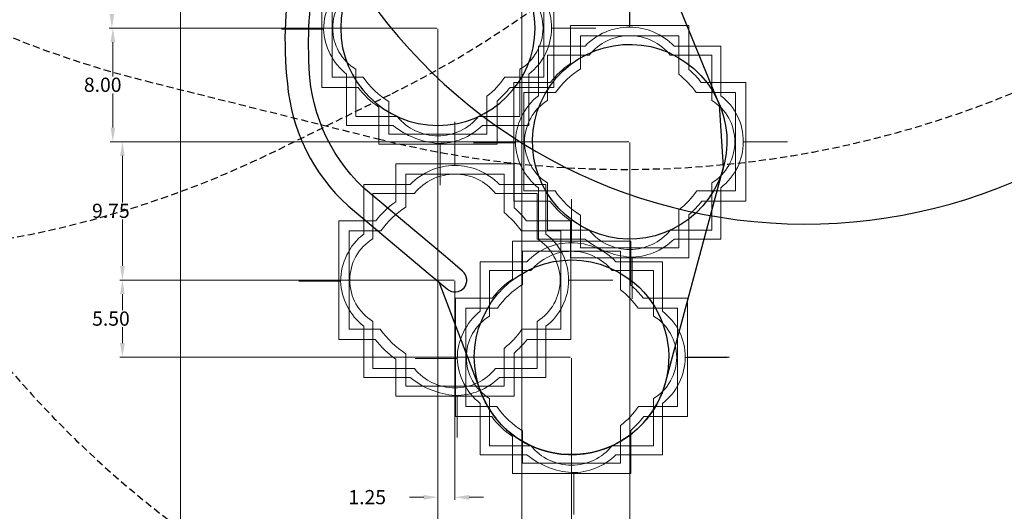
# Model space of a CAD drawing. Extents: x 4750 to 5274, y -5292 to -4795.
# Drawn here: x 5034 to 5104, y -5128 to -5094 of the extents above; entities that cross this region are included whole.
import ezdxf

# ---------------------------------------------------------------- set-up
doc = ezdxf.new("R2010")
doc.units = 0
doc.header["$MEASUREMENT"] = 0
doc.linetypes.add('DASHED', pattern=[0.75, 0.5, -0.25])
for name, color, linetype in [('2D_BLACK', 250, 'CONTINUOUS'), ('2D_PBACCENT', 250, 'CONTINUOUS'), ('OUTLINE', 30, 'CONTINUOUS'), ('PHASE-1', 6, 'CONTINUOUS'), ('PP_GRAB', 4, 'CONTINUOUS'), ('SAFETY_01', 3, 'DASHED'), ('SAFETY_01_36', 6, 'CONTINUOUS'), ('SAFETY_98', 5, 'DASHED'), ('SAFETY_98_36', 6, 'CONTINUOUS'), ('SAFETY_CSA03-1', 133, 'DASHED'), ('SAFETY_CSA03-1_36', 6, 'CONTINUOUS'), ('SAFETY_CSA03-2', 6, 'DASHED'), ('SAFETY_CSA03-2_36', 6, 'CONTINUOUS')]:
    doc.layers.add(name, color=color, linetype=linetype)
for name, color, linetype, lineweight in [('FT_DIM_IG', 3, 'CONTINUOUS', 15), ('FT_DIM_SM', 3, 'CONTINUOUS', 15), ('FT_FOOTING_IG', 3, 'CONTINUOUS', 15), ('FT_FOOTING_SM', 3, 'CONTINUOUS', 15)]:
    doc.layers.add(name, color=color, linetype=linetype, lineweight=lineweight)

# ---------------------------------------------------------------- blocks, each defined once
blk = doc.blocks.new('PBINFN05')
at = {"layer": 'SAFETY_01'}
blk.add_lwpolyline([(-40.10806, -95.72256, 0.04338134), (-29.13998, -116.77742, 0.11916906), (9.26237, -154.01862, 0.11233253), (58.14331, -169.31616, 0.01669902), (67.00157, -169.79796, 0.02717905), (78.66708, -169.80127, 0.05862009), (107.70229, -165.92291, 0.1076852), (150.10608, -144.74782, 0.08917648), (176.96588, -113.74265, 0.03724268), (185.97933, -95.86945), (213.99806, -28.21307, 0.53448899), (145.86, 73.75514), (0, 73.75514, 0.53478207), (-68.1123, -28.27518)], format="xyb", close=True, dxfattribs=at)
at = {"layer": 'SAFETY_01_36'}
blk.add_lwpolyline([(-6.86002, -81.91793, 0.04353726), (1.26121, -97.49601, 0.11902666), (27.45959, -122.95615, 0.1124604), (61.14919, -133.44144, 0.01868582), (68.37577, -133.81686, 0.03163571), (77.39957, -133.81395, 0.06066036), (98.82234, -131.03528, 0.1076815), (127.51559, -116.71801, 0.08940898), (146.06461, -95.27308, 0.03749949), (152.71872, -82.09514), (180.73745, -14.43875, 0.53448899), (145.86, 37.75514), (0, 37.75514, 0.53478207), (-34.86426, -14.47055)], format="xyb", close=True, dxfattribs=at)
at = {"layer": 'SAFETY_98'}
blk.add_lwpolyline([(-40.10806, -95.72256, 0.04338134), (-29.13998, -116.77742, 0.11916906), (9.26237, -154.01862, 0.11233253), (58.14331, -169.31616, 0.01669902), (67.00157, -169.79796, 0.02717905), (78.66708, -169.80127, 0.05862009), (107.70229, -165.92291, 0.1076852), (150.10608, -144.74782, 0.08917648), (176.96588, -113.74265, 0.03724268), (185.97933, -95.86945), (213.99806, -28.21307, 0.53448899), (145.86, 73.75514), (0, 73.75514, 0.53478207), (-68.1123, -28.27518)], format="xyb", close=True, dxfattribs=at)
at = {"layer": 'SAFETY_98_36'}
blk.add_lwpolyline([(-6.86002, -81.91793, 0.04353726), (1.26121, -97.49601, 0.11902666), (27.45959, -122.95615, 0.1124604), (61.14919, -133.44144, 0.01868582), (68.37577, -133.81686, 0.03163571), (77.39957, -133.81395, 0.06066036), (98.82234, -131.03528, 0.1076815), (127.51559, -116.71801, 0.08940898), (146.06461, -95.27308, 0.03749949), (152.71872, -82.09514), (180.73745, -14.43875, 0.53448899), (145.86, 37.75514), (0, 37.75514, 0.53478207), (-34.86426, -14.47055)], format="xyb", close=True, dxfattribs=at)
at = {"layer": 'SAFETY_CSA03-1'}
blk.add_lwpolyline([(-40.10806, -95.72256, 0.04338134), (-29.13998, -116.77742, 0.11916906), (9.26237, -154.01862, 0.11233253), (58.14331, -169.31616, 0.01669902), (67.00157, -169.79796, 0.02717905), (78.66708, -169.80127, 0.05862009), (107.70229, -165.92291, 0.1076852), (150.10608, -144.74782, 0.08917648), (176.96588, -113.74265, 0.03724268), (185.97933, -95.86945), (213.99806, -28.21307, 0.53448899), (145.86, 73.75514), (0, 73.75514, 0.53478207), (-68.1123, -28.27518)], format="xyb", close=True, dxfattribs=at)
at = {"layer": 'SAFETY_CSA03-1_36'}
blk.add_lwpolyline([(-6.86002, -81.91793, 0.04353726), (1.26121, -97.49601, 0.11902666), (27.45959, -122.95615, 0.1124604), (61.14919, -133.44144, 0.01868582), (68.37577, -133.81686, 0.03163571), (77.39957, -133.81395, 0.06066036), (98.82234, -131.03528, 0.1076815), (127.51559, -116.71801, 0.08940898), (146.06461, -95.27308, 0.03749949), (152.71872, -82.09514), (180.73745, -14.43875, 0.53448899), (145.86, 37.75514), (0, 37.75514, 0.53478207), (-34.86426, -14.47055)], format="xyb", close=True, dxfattribs=at)
at = {"layer": 'SAFETY_CSA03-2'}
blk.add_lwpolyline([(-40.10806, -95.72256, 0.04338134), (-29.13998, -116.77742, 0.11916906), (9.26237, -154.01862, 0.11233253), (58.14331, -169.31616, 0.01669902), (67.00157, -169.79796, 0.02717905), (78.66708, -169.80127, 0.05862009), (107.70229, -165.92291, 0.1076852), (150.10608, -144.74782, 0.08917648), (176.96588, -113.74265, 0.03724268), (185.97933, -95.86945), (213.99806, -28.21307, 0.53448899), (145.86, 73.75514), (0, 73.75514, 0.53478207), (-68.1123, -28.27518)], format="xyb", close=True, dxfattribs=at)
at = {"layer": 'SAFETY_CSA03-2_36'}
blk.add_lwpolyline([(-6.86002, -81.91793, 0.04353726), (1.26121, -97.49601, 0.11902666), (27.45959, -122.95615, 0.1124604), (61.14919, -133.44144, 0.01868582), (68.37577, -133.81686, 0.03163571), (77.39957, -133.81395, 0.06066036), (98.82234, -131.03528, 0.1076815), (127.51559, -116.71801, 0.08940898), (146.06461, -95.27308, 0.03749949), (152.71872, -82.09514), (180.73745, -14.43875, 0.53448899), (145.86, 37.75514), (0, 37.75514, 0.53478207), (-34.86426, -14.47055)], format="xyb", close=True, dxfattribs=at)
blk = doc.blocks.new('200203453')
at = {"layer": '2D_BLACK', "extrusion": (2.25512e-16, -1.2326e-32, -1)}
blk.add_lwpolyline([(-31.557, -26.387, 1), (-23.632, -37.549, 1)], format="xyb", close=True, dxfattribs=at)
at = {"layer": '2D_BLACK', "extrusion": (2.25512e-16, 4.93038e-32, -1)}
blk.add_lwpolyline([(-20.2, -53.121, 1), (-26.801, -41.129, 1)], format="xyb", close=True, dxfattribs=at)
at = {"layer": '2D_BLACK', "extrusion": (2.25512e-16, -1.10934e-31, -1)}
blk.add_circle((-14.091, -23.976), 6.844, dxfattribs=at)
at = {"layer": '2D_PBACCENT'}
blk.add_lwpolyline([(9.421, -0.791), (9.421, -4.981, -0.081718), (8.77, -7.684), (6.872, -11.397, 0.158294), (3.494, -27.863, 0.190828), (7.774, -36.473), (13.551, -41.321), (14.758, -42.333, 1), (15.828, -41.058), (14.621, -40.045), (8.844, -35.198, -0.206771), (5.012, -26.218, -0.139189), (8.354, -12.155), (10.253, -8.442, 0.153047), (11.086, -4.981), (11.086, -0.791)], format="xyb", dxfattribs=at)
at = {"layer": 'FT_DIM_IG'}
for p, q in [((-4.02, -0.062), (-4.02, -63.081)), ((19.996, -9.511), (19.996, -63.081)), ((19.996, -9.511), (19.996, -61.01)), ((19.996, -9.511), (19.996, -64.864)), ((14.028, -23.976), (-9.041, -23.976)), ((14.028, -23.976), (-8.971, -23.976)), ((14.091, -24.038), (14.091, -61.01)), ((14.091, -24.038), (14.091, -57.144)), ((-8.791, -24.976), (-8.791, -27.371)), ((-8.791, -30.968), (-8.791, -28.572)), ((27.532, -31.968), (-8.971, -31.968)), ((27.532, -31.968), (-8.3, -31.968)), ((27.595, -32.03), (27.595, -67.552)), ((-8.12, -32.968), (-8.12, -36.231)), ((-8.12, -40.695), (-8.12, -37.432)), ((15.23, -41.695), (-8.3, -41.695)), ((15.23, -41.695), (-8.3, -41.695)), ((15.293, -41.758), (15.293, -57.144)), ((-8.12, -42.695), (-8.12, -43.809)), ((-8.12, -46.125), (-8.12, -45.011)), ((23.438, -47.125), (-8.3, -47.125)), ((23.5, -47.188), (23.5, -64.864)), ((23.5, -47.188), (23.5, -67.552)), ((13.091, -56.964), (12.091, -56.964)), ((16.293, -56.964), (17.293, -56.964))]:
    blk.add_line(p, q, dxfattribs=at)
for points in [[(-9.028, -22.976), (-8.694, -22.976), (-8.861, -23.976)], [(-8.958, -24.976), (-8.625, -24.976), (-8.791, -23.976)], [(-8.958, -30.968), (-8.625, -30.968), (-8.791, -31.968)], [(-8.287, -32.968), (-7.953, -32.968), (-8.12, -31.968)], [(-8.287, -40.695), (-7.953, -40.695), (-8.12, -41.695)], [(-8.287, -42.695), (-7.953, -42.695), (-8.12, -41.695)], [(-8.287, -46.125), (-7.953, -46.125), (-8.12, -47.125)], [(13.091, -56.798), (13.091, -57.131), (14.091, -56.964)], [(16.293, -56.798), (16.293, -57.131), (15.293, -56.964)]]:
    blk.add_solid(points, dxfattribs=at)
at = {"layer": 'FT_DIM_SM'}
for p, q in [((-4.02, -0.062), (-4.02, -63.081)), ((19.996, -9.511), (19.996, -63.081)), ((19.996, -9.511), (19.996, -61.01)), ((19.996, -9.511), (19.996, -64.864)), ((14.028, -23.976), (-9.041, -23.976)), ((14.028, -23.976), (-8.971, -23.976)), ((14.091, -24.038), (14.091, -61.01)), ((14.091, -24.038), (14.091, -57.144)), ((-8.791, -24.976), (-8.791, -27.371)), ((-8.791, -30.968), (-8.791, -28.572)), ((27.532, -31.968), (-8.971, -31.968)), ((27.532, -31.968), (-8.3, -31.968)), ((27.595, -32.03), (27.595, -67.552)), ((-8.12, -32.968), (-8.12, -36.231)), ((-8.12, -40.695), (-8.12, -37.432)), ((15.23, -41.695), (-8.3, -41.695)), ((15.23, -41.695), (-8.3, -41.695)), ((15.293, -41.758), (15.293, -57.144)), ((-8.12, -42.695), (-8.12, -43.809)), ((-8.12, -46.125), (-8.12, -45.011)), ((23.438, -47.125), (-8.3, -47.125)), ((23.5, -47.188), (23.5, -64.864)), ((23.5, -47.188), (23.5, -67.552)), ((13.091, -56.964), (12.091, -56.964)), ((16.293, -56.964), (17.293, -56.964))]:
    blk.add_line(p, q, dxfattribs=at)
for points in [[(-9.028, -22.976), (-8.694, -22.976), (-8.861, -23.976)], [(-8.958, -24.976), (-8.625, -24.976), (-8.791, -23.976)], [(-8.958, -30.968), (-8.625, -30.968), (-8.791, -31.968)], [(-8.287, -32.968), (-7.953, -32.968), (-8.12, -31.968)], [(-8.287, -40.695), (-7.953, -40.695), (-8.12, -41.695)], [(-8.287, -42.695), (-7.953, -42.695), (-8.12, -41.695)], [(-8.287, -46.125), (-7.953, -46.125), (-8.12, -47.125)], [(13.091, -56.798), (13.091, -57.131), (14.091, -56.964)], [(16.293, -56.798), (16.293, -57.131), (15.293, -56.964)]]:
    blk.add_solid(points, dxfattribs=at)
at = {"layer": 'FT_FOOTING_IG'}
for p, q in [((27.59, -23.909), (27.59, -20.959)), ((27.596, -23.801), (27.596, -20.85)), ((2.973, -23.976), (5.924, -23.976)), ((6.042, -24.049), (3.092, -24.049)), ((22.09, -23.977), (25.041, -23.977)), ((22.258, -23.976), (25.209, -23.976)), ((15.288, -33.637), (15.288, -30.686)), ((15.294, -33.528), (15.294, -30.578)), ((14.092, -35.094), (14.092, -32.143)), ((14.257, -32.081), (14.257, -35.031)), ((16.477, -31.968), (19.428, -31.968)), ((19.546, -32.041), (16.595, -32.041)), ((35.594, -31.969), (38.545, -31.969)), ((35.762, -31.968), (38.713, -31.968)), ((23.502, -38.958), (23.502, -36.008)), ((23.496, -39.067), (23.496, -36.116)), ((27.596, -43.086), (27.596, -40.135)), ((27.761, -40.073), (27.761, -43.024)), ((4.175, -41.695), (7.125, -41.695)), ((7.244, -41.769), (4.293, -41.769)), ((23.292, -41.697), (26.243, -41.697)), ((23.46, -41.695), (26.411, -41.695)), ((12.383, -47.125), (15.333, -47.125)), ((31.5, -47.127), (34.45, -47.127)), ((31.668, -47.125), (34.618, -47.125)), ((15.451, -47.199), (12.501, -47.199)), ((15.294, -52.813), (15.294, -49.863)), ((15.459, -49.801), (15.459, -52.751)), ((23.502, -58.243), (23.502, -55.293)), ((23.666, -55.231), (23.666, -58.181))]:
    blk.add_line(p, q, dxfattribs=at)
for points in [[(7.666, -17.253), (7.666, -20.74, 0.227501), (6.042, -24.049, 0.219653), (7.666, -27.214), (7.666, -30.823), (10.944, -30.823, 0.153811), (14.087, -32.081, 0.203387), (17.221, -30.823), (20.499, -30.823), (20.499, -27.214, 0.231552), (22.09, -23.977, 0.236708), (20.499, -20.74), (20.499, -17.253), (17.221, -17.253, 0.202942), (14.086, -15.917, 0.205101), (10.944, -17.253)], [(11.234, -17.882), (8.311, -17.882), (8.311, -21.073, 0.260802), (6.687, -23.975, 0.260802), (8.311, -26.876), (8.311, -30.193), (11.234, -30.193, 0.226388), (14.091, -31.556, 0.226388), (16.948, -30.193), (19.871, -30.193), (19.871, -26.876, 0.260802), (21.494, -23.975, 0.260802), (19.871, -21.073), (19.871, -17.882), (16.948, -17.882, 0.226388), (14.091, -16.518, 0.226388)], [(21.169, -25.245), (21.169, -28.732, 0.227501), (19.546, -32.041, 0.219653), (21.169, -35.206), (21.169, -38.816), (24.448, -38.816, 0.153811), (27.591, -40.073, 0.203387), (30.725, -38.816), (34.003, -38.816), (34.003, -35.206, 0.231552), (35.594, -31.969, 0.236708), (34.003, -28.732), (34.003, -25.245), (30.725, -25.245, 0.202942), (27.59, -23.909, 0.205101), (24.448, -25.245)], [(24.738, -25.874), (21.815, -25.874), (21.815, -29.065, 0.260802), (20.191, -31.967, 0.260802), (21.815, -34.868), (21.815, -38.185), (24.738, -38.185, 0.226388), (27.595, -39.548, 0.226388), (30.452, -38.185), (33.375, -38.185), (33.375, -34.868, 0.260802), (34.998, -31.967, 0.260802), (33.375, -29.065), (33.375, -25.874), (30.452, -25.874, 0.226388), (27.595, -24.51, 0.226388)], [(8.867, -34.973), (8.867, -38.459, 0.227501), (7.244, -41.769, 0.219653), (8.867, -44.934), (8.867, -48.543), (12.146, -48.543, 0.153811), (15.288, -49.801, 0.203387), (18.423, -48.543), (21.701, -48.543), (21.701, -44.934, 0.231552), (23.292, -41.697, 0.236708), (21.701, -38.459), (21.701, -34.973), (18.423, -34.973, 0.202942), (15.288, -33.637, 0.205101), (12.146, -34.973)], [(12.436, -35.601), (9.513, -35.601), (9.513, -38.793, 0.260802), (7.889, -41.694, 0.260802), (9.513, -44.595), (9.513, -47.912), (12.436, -47.912, 0.226388), (15.293, -49.276, 0.226388), (18.15, -47.912), (21.072, -47.912), (21.072, -44.595, 0.260802), (22.696, -41.694, 0.260802), (21.072, -38.793), (21.072, -35.601), (18.15, -35.601, 0.226388), (15.293, -34.238, 0.226388)], [(17.075, -40.403), (17.075, -43.889, 0.227501), (15.451, -47.199, 0.219653), (17.075, -50.364), (17.075, -53.973), (20.353, -53.973, 0.153811), (23.496, -55.231, 0.203387), (26.63, -53.973), (29.908, -53.973), (29.908, -50.364, 0.231552), (31.5, -47.127, 0.236708), (29.908, -43.889), (29.908, -40.403), (26.63, -40.403, 0.202942), (23.496, -39.067, 0.205101), (20.353, -40.403)], [(20.643, -41.031), (17.721, -41.031), (17.721, -44.223, 0.260802), (16.097, -47.124, 0.260802), (17.721, -50.025), (17.721, -53.342), (20.643, -53.342, 0.226388), (23.5, -54.706, 0.226388), (26.357, -53.342), (29.28, -53.342), (29.28, -50.025, 0.260802), (30.904, -47.124, 0.260802), (29.28, -44.223), (29.28, -41.031), (26.357, -41.031, 0.226388), (23.5, -39.668, 0.226388)]]:
    blk.add_lwpolyline(points, format="xyb", close=True, dxfattribs=at)
at = {"layer": 'FT_FOOTING_SM'}
for points in [[(9.923, -15.808), (9.923, -18.47, 0.072223), (8.51, -19.807), (5.924, -19.807), (5.924, -28.144), (8.47, -28.144, 0.07465), (9.923, -29.533), (9.925, -32.143), (18.259, -32.143), (18.259, -29.11, 0.049231), (19.172, -28.144), (22.258, -28.144), (22.258, -19.807), (19.132, -19.807, 0.046811), (18.259, -18.893), (18.259, -15.808)], [(10.638, -16.524), (10.638, -18.854, 0.10146), (8.869, -20.522), (6.639, -20.522), (6.639, -27.429), (8.833, -27.429, 0.104076), (10.638, -29.149), (10.638, -31.428), (17.544, -31.428), (17.544, -28.773, 0.076694), (18.809, -27.429), (21.543, -27.429), (21.543, -20.522), (18.774, -20.522, 0.074091), (17.544, -19.23), (17.544, -16.524)], [(23.427, -23.801), (23.427, -26.462, 0.072223), (22.014, -27.8), (19.428, -27.8), (19.428, -36.136), (21.974, -36.136, 0.07465), (23.427, -37.525), (23.429, -40.135), (31.763, -40.135), (31.763, -37.102, 0.049231), (32.676, -36.136), (35.762, -36.136), (35.762, -27.8), (32.636, -27.8, 0.046811), (31.763, -26.885), (31.763, -23.801)], [(24.142, -24.516), (24.142, -26.846, 0.10146), (22.373, -28.515), (20.143, -28.515), (20.143, -35.421), (22.337, -35.421, 0.104076), (24.142, -37.141), (24.142, -39.42), (31.048, -39.42), (31.048, -36.765, 0.076694), (32.313, -35.421), (35.047, -35.421), (35.047, -28.515), (32.278, -28.515, 0.074091), (31.048, -27.222), (31.048, -24.516)], [(11.124, -33.528), (11.124, -36.19, 0.072223), (9.712, -37.527), (7.125, -37.527), (7.125, -45.864), (9.672, -45.864, 0.07465), (11.124, -47.252), (11.127, -49.863), (19.461, -49.863), (19.461, -46.83, 0.049231), (20.374, -45.864), (23.46, -45.864), (23.46, -37.527), (20.334, -37.527, 0.046811), (19.461, -36.612), (19.461, -33.528)], [(11.839, -34.243), (11.839, -36.574, 0.10146), (10.071, -38.242), (7.841, -38.242), (7.841, -45.149), (10.035, -45.149, 0.104076), (11.839, -46.868), (11.839, -49.148), (18.746, -49.148), (18.746, -46.493, 0.076694), (20.011, -45.149), (22.745, -45.149), (22.745, -38.242), (19.975, -38.242, 0.074091), (18.746, -36.949), (18.746, -34.243)], [(19.332, -38.958), (19.332, -41.62, 0.072223), (17.92, -42.957), (15.333, -42.957), (15.333, -51.294), (17.88, -51.294, 0.07465), (19.332, -52.682), (19.335, -55.293), (27.669, -55.293), (27.669, -52.26, 0.049231), (28.582, -51.294), (31.668, -51.294), (31.668, -42.957), (28.542, -42.957, 0.046811), (27.669, -42.042), (27.669, -38.958)], [(20.047, -39.673), (20.047, -42.004, 0.10146), (18.278, -43.672), (16.048, -43.672), (16.048, -50.579), (18.243, -50.579, 0.104076), (20.047, -52.298), (20.047, -54.578), (26.954, -54.578), (26.954, -51.923, 0.076694), (28.219, -50.579), (30.953, -50.579), (30.953, -43.672), (28.183, -43.672, 0.074091), (26.954, -42.379), (26.954, -39.673)]]:
    blk.add_lwpolyline(points, format="xyb", close=True, dxfattribs=at)
at = {"layer": 'OUTLINE'}
blk.add_lwpolyline([(6.872, -11.397, 0.158294), (3.494, -27.863, 0.190828), (7.774, -36.473), (13.551, -41.321), (14.154, -41.827), (17.105, -49.564, 0.726592), (30.108, -48.91), (34.203, -33.753), (33.928, -29.372), (26.558, -11.395)], format="xyb", dxfattribs=at)
at = {"layer": 'PP_GRAB'}
blk.add_lwpolyline([(6.872, -11.397, 0.158294), (3.494, -27.863, 0.190828), (7.774, -36.473), (13.551, -41.321), (14.154, -41.827), (17.105, -49.564, 0.726592), (30.108, -48.91), (34.203, -33.753), (33.928, -29.372), (26.558, -11.395)], format="xyb", dxfattribs=at)
at = {"layer": 'SAFETY_01'}
blk.add_lwpolyline([(106.335, -36.024, 0.577477), (43.995, 72), (-4.02, 72, 0.557739), (-68.399, -32.239, 0.007099), (-68.149, -35.045, 0.163941), (-45.877, -84.585, 0.714815), (101.286, -60.006, 0.10483)], format="xyb", close=True, dxfattribs=at)
at = {"layer": 'SAFETY_01_36'}
blk.add_lwpolyline([(68.277, -26.577, 0.684607), (43.995, 36), (-4.02, 36, 0.621425), (-32.607, -21.881, 0.037883), (-32.329, -31.442, 0.189016), (-16.14, -63.383, 0.802519), (66.297, -49.15, 0.262214)], format="xyb", close=True, dxfattribs=at)
at = {"layer": 'SAFETY_CSA03-1'}
blk.add_lwpolyline([(106.335, -36.024, 0.577477), (43.995, 72), (-4.02, 72, 0.557739), (-68.399, -32.239, 0.007099), (-68.149, -35.045, 0.163941), (-45.877, -84.585, 0.714815), (101.286, -60.006, 0.10483)], format="xyb", close=True, dxfattribs=at)
at = {"layer": 'SAFETY_CSA03-1_36'}
blk.add_lwpolyline([(68.277, -26.577, 0.684607), (43.995, 36), (-4.02, 36, 0.621425), (-32.607, -21.881, 0.037883), (-32.329, -31.442, 0.189016), (-16.14, -63.383, 0.802519), (66.297, -49.15, 0.262214)], format="xyb", close=True, dxfattribs=at)
at = {"layer": 'FT_DIM_IG'}
for s, p in [('8.00', (-10.833, -28.463)), ('9.75', (-10.258, -37.323)), ('5.50', (-10.252, -44.902)), ('1.25', (7.789, -57.456))]:
    blk.add_text(s, height=1, dxfattribs=at).set_placement(p)
at = {"layer": 'FT_DIM_SM'}
for s, p in [('8.00', (-10.833, -28.463)), ('9.75', (-10.258, -37.323)), ('5.50', (-10.252, -44.902)), ('1.25', (7.789, -57.456))]:
    blk.add_text(s, height=1, dxfattribs=at).set_placement(p)
blk = doc.blocks.new('PBOING00')
at = {"layer": 'SAFETY_01'}
blk.add_lwpolyline([(-23.563, -83.958, 0.154638), (19.915, -85.208), (23.229, -84.262, 0.09201), (46.756, -72.559), (51.017, -69.352, 0.157818), (76.518, -33.07), (77.833, -28.812, 0.430556), (26.442, 62.302), (10.084, 66.377, 0.353435), (-71.961, 28.216), (-73.702, 24.667, 0.238067), (-72.959, -40.214), (-69.328, -47.206, 0.191365), (-29.14, -82.013)], format="xyb", close=True, dxfattribs=at)
at = {"layer": 'SAFETY_98'}
blk.add_lwpolyline([(-23.563, -83.958, 0.154638), (19.915, -85.208), (23.229, -84.262, 0.09201), (46.756, -72.559), (51.017, -69.352, 0.157818), (76.518, -33.07), (77.833, -28.812, 0.430556), (26.442, 62.302), (10.084, 66.377, 0.353435), (-71.961, 28.216), (-73.702, 24.667, 0.238067), (-72.959, -40.214), (-69.328, -47.206, 0.191365), (-29.14, -82.013)], format="xyb", close=True, dxfattribs=at)
at = {"layer": 'SAFETY_CSA03-1'}
blk.add_lwpolyline([(-23.563, -83.958, 0.154638), (19.915, -85.208), (23.229, -84.262, 0.09201), (46.756, -72.559), (51.017, -69.352, 0.157818), (76.518, -33.07), (77.833, -28.812, 0.430556), (26.442, 62.302), (10.084, 66.377, 0.353435), (-71.961, 28.216), (-73.702, 24.667, 0.238067), (-72.959, -40.214), (-69.328, -47.206, 0.191365), (-29.14, -82.013)], format="xyb", close=True, dxfattribs=at)
at = {"layer": 'SAFETY_CSA03-2'}
blk.add_lwpolyline([(-23.563, -83.958, 0.154638), (19.915, -85.208), (23.229, -84.262, 0.09201), (46.756, -72.559), (51.017, -69.352, 0.157818), (76.518, -33.07), (77.833, -28.812, 0.430556), (26.442, 62.302), (10.084, 66.377, 0.353435), (-71.961, 28.216), (-73.702, 24.667, 0.238067), (-72.959, -40.214), (-69.328, -47.206, 0.191365), (-29.14, -82.013)], format="xyb", close=True, dxfattribs=at)
blk = doc.blocks.new('PBPODC03')
at = {"layer": 'SAFETY_01'}
blk.add_lwpolyline([(24.01, -91.677, 0.115002), (55.845, -84.256), (63.816, -80.327, 0.136981), (92.665, -54.496), (102.119, -39.69, 0.592337), (39.96, 73.75), (0, 73.75, 0.593322), (-62.043, -39.871), (-52.531, -54.672, 0.136239), (-23.795, -80.327), (-15.824, -84.256, 0.115002), (16.011, -91.677)], format="xyb", close=True, dxfattribs=at)
at = {"layer": 'SAFETY_98'}
blk.add_lwpolyline([(24.01, -91.677, 0.115002), (55.845, -84.256), (63.816, -80.327, 0.136981), (92.665, -54.496), (102.119, -39.69, 0.592337), (39.96, 73.75), (0, 73.75, 0.593322), (-62.043, -39.871), (-52.531, -54.672, 0.136239), (-23.795, -80.327), (-15.824, -84.256, 0.115002), (16.011, -91.677)], format="xyb", close=True, dxfattribs=at)
at = {"layer": 'SAFETY_CSA03-1'}
blk.add_lwpolyline([(24.01, -91.677, 0.115002), (55.845, -84.256), (63.816, -80.327, 0.136981), (92.665, -54.496), (102.119, -39.69, 0.592337), (39.96, 73.75), (0, 73.75, 0.593322), (-62.043, -39.871), (-52.531, -54.672, 0.136239), (-23.795, -80.327), (-15.824, -84.256, 0.115002), (16.011, -91.677)], format="xyb", close=True, dxfattribs=at)
at = {"layer": 'SAFETY_CSA03-2'}
blk.add_lwpolyline([(24.01, -91.677, 0.115002), (55.845, -84.256), (63.816, -80.327, 0.136981), (92.665, -54.496), (102.119, -39.69, 0.592337), (39.96, 73.75), (0, 73.75, 0.593322), (-62.043, -39.871), (-52.531, -54.672, 0.136239), (-23.795, -80.327), (-15.824, -84.256, 0.115002), (16.011, -91.677)], format="xyb", close=True, dxfattribs=at)
blk = doc.blocks.new('PBSPLS02')
at = {"layer": 'SAFETY_01'}
blk.add_circle((19.975, -19.759), 72, dxfattribs=at)
at = {"layer": 'SAFETY_98'}
blk.add_circle((19.975, -19.759), 72, dxfattribs=at)
at = {"layer": 'SAFETY_CSA03-1'}
blk.add_circle((19.975, -19.759), 72, dxfattribs=at)
at = {"layer": 'SAFETY_CSA03-2'}
blk.add_circle((19.975, -19.759), 72, dxfattribs=at)

msp = doc.modelspace()

# ---------------------------------------------------------------- block references
at = {"layer": 'PHASE-1'}
for name, p, rotation in [('PBINFN05', (5089.724, -5070.119, 40), 120.000045459688), ('PBPODC03', (4996.814, -5018.367, 48), 4.545968783986609e-05), ('PBOING00', (5069.744, -5035.513), 180), ('PBSPLS02', (4956.803, -5058.328, 64), 90), ('200203453', (5049.764, -5070.119, 40), 4.545968806723977e-05)]:
    msp.add_blockref(name, p, dxfattribs=dict(at, rotation=rotation))

doc.saveas('drawing.dxf')
